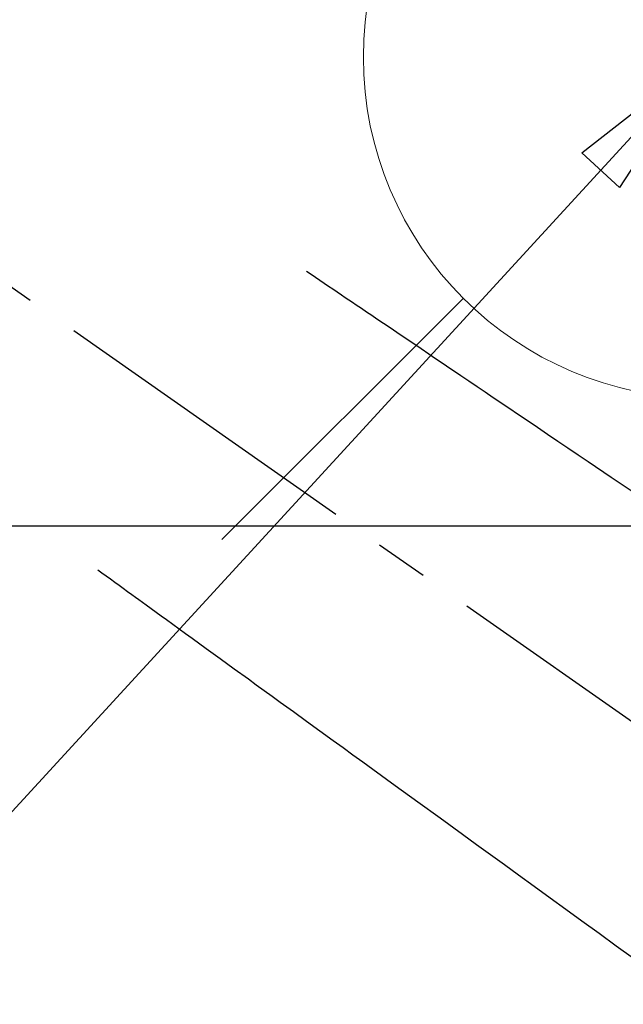
# Model space of a CAD drawing. Extents: x 27948 to 54421, y -11045 to -2175.
# Drawn here: x 44083 to 44154, y -4112 to -3996 of the extents above; entities that cross this region are included whole.
import ezdxf

# ---------------------------------------------------------------- set-up
doc = ezdxf.new("R2010")
doc.units = 0
doc.header["$LTSCALE"] = 50
doc.header["$MEASUREMENT"] = 0
doc.linetypes.add('CENTER2', pattern=[1.125, 0.75, -0.125, 0.125, -0.125])
doc.linetypes.add('HIDDEN', pattern=[0.375, 0.25, -0.125])
doc.layers.get('0').update_dxf_attribs({"linetype": 'CONTINUOUS'})
for name, color, linetype in [('126-甲板', 2, 'CONTINUOUS'), ('150-機器', 8, 'CONTINUOUS'), ('160-文字', 254, 'CONTINUOUS')]:
    doc.layers.add(name, color=color, linetype=linetype)
doc.styles.add('KH001', font='txt')
doc.dimstyles.new('KH1xx030', dxfattribs={"dimscale": 30, "dimtxt": 2, "dimasz": 0.6, "dimexe": 0.3, "dimexo": 1.2, "dimgap": 0.5, "dimtad": 3, "dimdec": 1, "dimdsep": 46, "dimlunit": 6, "dimtxsty": 'KH001', "dimblk": 'DOT', "dimcen": 1, "dimdle": 1, "dimclrd": 256, "dimclre": 256, "dimclrt": 256, "dimadec": 0, "dimazin": 0, "dimtfac": 1, "dimtdec": 1, "dimtix": 1, "dimtmove": 2, "dimatfit": 3, "dimldrblk": 'CLOSEDBLANK', "dimfxl": 1, "dimtolj": 1, "dimtzin": 0, "dimlwd": -1, "dimlwe": -1, "dimarcsym": 0})

# ---------------------------------------------------------------- blocks, each defined once
blk = doc.blocks.new('F402_H')
at = {"layer": '150-機器', "color": 13, "linetype": 'CENTER2'}
blk.add_line((0, 0), (-244.02, -170.86), dxfattribs=at)
at = {"layer": '150-機器', "color": 13, "linetype": 'HIDDEN'}
for points in [[(-73.36, -25.3), (-73.88, -25.65), (-74.39, -26), (-74.9, -26.34), (-75.41, -26.69), (-75.92, -27.03), (-76.43, -27.38), (-76.94, -27.72), (-77.45, -28.07), (-77.89, -28.36), (-78.32, -28.65), (-78.75, -28.94), (-79.18, -29.24), (-79.78, -29.64), (-80.39, -30.05), (-80.99, -30.46), (-81.6, -30.87), (-82.37, -31.39), (-83.14, -31.91), (-83.92, -32.44), (-84.69, -32.96), (-86.38, -34.1), (-88.06, -35.24), (-89.75, -36.38), (-91.44, -37.52), (-92.39, -38.16), (-93.34, -38.81), (-94.29, -39.45), (-95.24, -40.09), (-96.83, -41.17), (-98.43, -42.25), (-100.02, -43.32), (-101.61, -44.4), (-102.8, -45.2), (-103.98, -46), (-105.17, -46.81), (-106.36, -47.61), (-109.05, -49.43), (-111.74, -51.25)], [(-48.87, -60.28), (-49.37, -60.65), (-49.87, -61.01), (-50.37, -61.37), (-50.87, -61.74), (-51.37, -62.1), (-51.87, -62.46), (-52.37, -62.82), (-52.87, -63.18), (-53.29, -63.49), (-53.71, -63.79), (-54.13, -64.1), (-54.55, -64.4), (-55.14, -64.83), (-55.73, -65.26), (-56.32, -65.69), (-56.92, -66.12), (-57.67, -66.66), (-58.43, -67.21), (-59.18, -67.76), (-59.94, -68.31), (-61.59, -69.5), (-63.23, -70.7), (-64.88, -71.89), (-66.53, -73.09), (-67.46, -73.76), (-68.39, -74.44), (-69.32, -75.11), (-70.25, -75.79), (-71.81, -76.91), (-73.36, -78.04), (-74.92, -79.17), (-76.47, -80.3), (-77.63, -81.14), (-78.79, -81.98), (-79.95, -82.82), (-81.11, -83.66), (-83.74, -85.57), (-86.38, -87.48), (-89.01, -89.38), (-91.64, -91.29), (-93.27, -92.48), (-94.91, -93.66), (-96.54, -94.84), (-98.18, -96.03), (-100.04, -97.38), (-101.9, -98.73), (-103.76, -100.08), (-105.63, -101.43), (-107.64, -102.89), (-109.66, -104.35), (-111.67, -105.81)]]:
    blk.add_lwpolyline(points, dxfattribs=at)
blk = doc.blocks.new('給水')
at = {"layer": '160-文字', "color": 4, "linetype": 'Continuous', "lineweight": 20}
for p, q in [((-56.57, 56.57), (-28.28, 28.28)), ((28.28, 28.28), (56.57, 56.57)), ((-56.57, -56.57), (-28.28, -28.28)), ((28.28, -28.28), (56.57, -56.57))]:
    blk.add_line(p, q, dxfattribs=at)
blk.add_circle((0, 0), 40, dxfattribs=at)
blk = doc.blocks.new('_ClosedBlank')
at = {"color": 0, "linetype": 'ByBlock', "lineweight": -2}
for p, q in [((-1, 0.1667), (0, 0)), ((-1, 0.1667), (-1, -0.1667)), ((0, 0), (-1, -0.1667))]:
    blk.add_line(p, q, dxfattribs=at)
blk = doc.blocks.new('_Dot')
at = {"color": 0, "linetype": 'ByBlock', "lineweight": -2}
blk.add_line((-0.5, 0), (-1, 0), dxfattribs=at)
at = {"color": 0, "linetype": 'ByBlock', "const_width": 0.5}
blk.add_lwpolyline([(-0.25, 0, 1), (0.25, 0, 1)], format="xyb", close=True, dxfattribs=at)

msp = doc.modelspace()

# ---------------------------------------------------------------- linework, layer by layer
at = {"layer": '126-甲板', "linetype": 'Continuous'}
msp.add_lwpolyline([(44383.03, -4055.66), (43703.03, -4055.66, 0.414214), (43693.03, -4065.66), (43693.03, -4480.66, 0.414214), (43703.03, -4490.66), (44383.03, -4490.66, 0.414214), (44393.03, -4480.66), (44393.03, -4065.66, 0.414214)], format="xyb", close=True, dxfattribs=at)

# ---------------------------------------------------------------- block references
at = {"layer": '150-機器', "xscale": -1}
msp.add_blockref('F402_H', (44043.04, -4000.47), dxfattribs=at)
at = {"layer": '160-文字'}
msp.add_blockref('給水', (44163.05, -4000.66), dxfattribs=at)

# ---------------------------------------------------------------- leaders
msp.add_leader([(44163.03, -4000.66), (43304.48, -4935.95)], dimstyle='KH1xx030', override={"dimgap": 0.5, "dimtad": 1}, dxfattribs=at)

doc.saveas('drawing.dxf')
